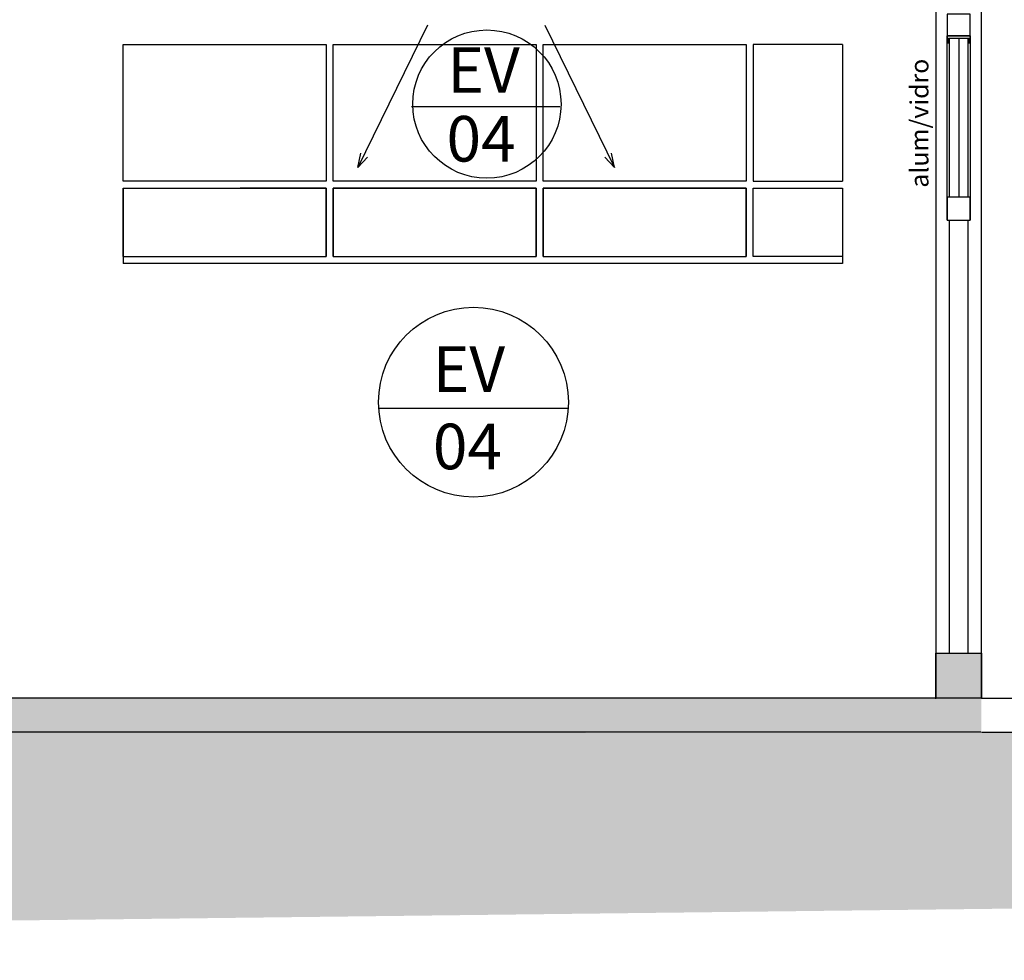
# Model space of a CAD drawing. Units: millimetres. Extents: x -471 to 6182, y 42 to 4491.
# Drawn here: x 3420 to 3424, y 1269 to 1273 of the extents above; entities that cross this region are included whole.
import ezdxf
from ezdxf.enums import TextEntityAlignment as Align

# ---------------------------------------------------------------- set-up
doc = ezdxf.new("R2010")
doc.units = ezdxf.units.MM
doc.linetypes.add('CONTINUO', pattern=[0])
doc.linetypes.add('HIDDEN', pattern=[0.375, 0.25, -0.125])
for name, color, linetype in [('_ARQ_VISTA02', 2, 'Continuous'), ('AC EQUIPAMENTOS', 2, 'HIDDEN'), ('AC-INDICAÇÃO', 1, 'Continuous'), ('ARQ_estrutura', 6, 'Continuous'), ('CXO', 2, 'Continuous'), ('ELEVAÇÃO', 182, 'CONTINUO'), ('HACH_02', 93, 'Continuous'), ('M-VID', 145, 'Continuous'), ('TEXTO50', 1, 'Continuous'), ('TR txt', 3, 'Continuous'), ('TUB', 1, 'Continuous')]:
    doc.layers.add(name, color=color, linetype=linetype)
doc.layers.add('Grama', color=100, linetype='Continuous', lineweight=20)
doc.styles.add('80100 MET', font='romans.shx', dxfattribs={"height": 0.2})
doc.styles.add('ROMANS', font='romans', dxfattribs={"height": 0.2})

msp = doc.modelspace()

# ---------------------------------------------------------------- hatches: boundary and pattern name
at = {"layer": 'Grama'}
h = msp.add_hatch(dxfattribs=at)
h.set_pattern_fill('EARTH', color=32, scale=0.02, angle=45)
h.set_pattern_definition([(45, (-11.29982244521034, 146.3864017843525), (1.387778780781446e-17, 0.179605122421383), [0.127, -0.127]), (45, (-11.33349840566416, 146.4200777448066), (1.387778780781446e-17, 0.179605122421383), [0.127, -0.127]), (45, (-11.36717436611843, 146.4537537052606), (1.387778780781446e-17, 0.179605122421383), [0.127, -0.127]), (135, (-11.36717436611843, 146.4762043455632), (-0.179605122421383, 1.387778780781446e-17), [0.127, -0.127]), (135, (-11.33349840566416, 146.5098803060173), (-0.179605122421383, 1.387778780781446e-17), [0.127, -0.127]), (135, (-11.29982244521034, 146.5435562664713), (-0.179605122421383, 1.387778780781446e-17), [0.127, -0.127])])
h.paths.add_polyline_path([(3435.660484070191, 1270.043676056808), (3423.885146425406, 1270.043675986518), (3423.885146425405, 1270.040108300347), (3418.785146903087, 1270.043676142032), (3418.785146903087, 1269.643676143041), (3409.421058273356, 1269.643676143042), (3409.421058273357, 1270.043676189322), (3406.684735949771, 1270.043676203141), (3406.684735950534, 1270.193676203141), (3404.963794648682, 1269.043676203147), (3463.354119972694, 1269.738684977298), (3463.354119972693, 1270.184885231148), (3463.353335657132, 1270.184848286295), (3463.352551309165, 1270.18481080053), (3463.35176692892, 1270.184772775973), (3463.350982516523, 1270.184734214745), (3463.350198072103, 1270.184695118969), (3463.349413595784, 1270.184655490764), (3463.348629087695, 1270.184615332254), (3463.347844547963, 1270.184574645558), (3463.347059976714, 1270.184533432796), (3463.346275374078, 1270.184491696093), (3463.345490740177, 1270.184449437568), (3463.344706075144, 1270.184406659342), (3463.343921379102, 1270.184363363536), (3463.343136652179, 1270.184319552273), (3463.342351894504, 1270.184275227674), (3463.341567106199, 1270.184230391858), (3463.340782287397, 1270.184185046948), (3463.339997438222, 1270.184139195064), (3463.339212558803, 1270.184092838329), (3463.338427649263, 1270.184045978863), (3463.337642709734, 1270.183998618787), (3463.336857740339, 1270.183950760223), (3463.336072741209, 1270.183902405293), (3463.335287712468, 1270.183853556117), (3463.334502654244, 1270.183804214815), (3463.333717566665, 1270.183754383511), (3463.332932449857, 1270.183704064324), (3463.332147303948, 1270.183653259377), (3463.331362129064, 1270.18360197079), (3463.330576925331, 1270.183550200684), (3463.32979169288, 1270.183497951181), (3463.329006431834, 1270.183445224402), (3463.328221142323, 1270.183392022469), (3463.327435824472, 1270.183338347501), (3463.326650478409, 1270.183284201622), (3463.325865104262, 1270.183229586951), (3463.325079702156, 1270.183174505611), (3463.324294272221, 1270.183118959721), (3463.32350881458, 1270.183062951405), (3463.322723329364, 1270.183006482782), (3463.321937816698, 1270.182949555974), (3463.321152276709, 1270.182892173103), (3463.320366709525, 1270.182834336289), (3463.319581115272, 1270.182776047654), (3463.318795494079, 1270.182717309319), (3463.318009846071, 1270.182658123405), (3463.317224171377, 1270.182598492034), (3463.316438470122, 1270.182538417326), (3463.315652742434, 1270.182477901402), (3463.31486698844, 1270.182416946385), (3463.314081208268, 1270.182355554395), (3463.313295402045, 1270.182293727554), (3463.312509569896, 1270.182231467983), (3463.311723711951, 1270.182168777802), (3463.310937828334, 1270.182105659134), (3463.310151919175, 1270.182042114099), (3463.309365984598, 1270.181978144819), (3463.308580024734, 1270.181913753415), (3463.307794039707, 1270.181848942008), (3463.307008029644, 1270.181783712719), (3463.306221994675, 1270.18171806767), (3463.305435934923, 1270.181652008981), (3463.304649850519, 1270.181585538775), (3463.303863741587, 1270.181518659172), (3463.303077608256, 1270.181451372294), (3463.302291450653, 1270.181383680261), (3463.301505268904, 1270.181315585195), (3463.300719063137, 1270.181247089217), (3463.299932833478, 1270.181178194448), (3463.299146580055, 1270.181108903011), (3463.298360302996, 1270.181039217025), (3463.297574002425, 1270.180969138612), (3463.296787678472, 1270.180898669893), (3463.296001331264, 1270.18082781299), (3463.295214960926, 1270.180756570024), (3463.294428567588, 1270.180684943116), (3463.293642151373, 1270.180612934387), (3463.292855712413, 1270.180540545958), (3463.292069250831, 1270.180467779951), (3463.291282766754, 1270.180394638486), (3463.290496260313, 1270.180321123687), (3463.289709731633, 1270.180247237672), (3463.28892318084, 1270.180172982564), (3463.288136608062, 1270.180098360483), (3463.287350013426, 1270.180023373552), (3463.286563397059, 1270.179948023891), (3463.285776759088, 1270.179872313621), (3463.284990099641, 1270.179796244864), (3463.284203418844, 1270.179719819741), (3463.283416716825, 1270.179643040374), (3463.28262999371, 1270.179565908882), (3463.281843249626, 1270.179488427388), (3463.281056484701, 1270.179410598013), (3463.280269699063, 1270.179332422878), (3463.279482892836, 1270.179253904104), (3463.27869606615, 1270.179175043813), (3463.27790921913, 1270.179095844125), (3463.277122351905, 1270.179016307163), (3463.276335464602, 1270.178936435047), (3463.275548557346, 1270.178856229898), (3463.274761630266, 1270.178775693838), (3463.273974683487, 1270.178694828987), (3463.273187717138, 1270.178613637468), (3463.272400731346, 1270.178532121401), (3463.271613726238, 1270.178450282908), (3463.270826701942, 1270.178368124109), (3463.270039658581, 1270.178285647126), (3463.269252596286, 1270.178202854081), (3463.268465515182, 1270.178119747094), (3463.267678415399, 1270.178036328286), (3463.266891297061, 1270.17795259978), (3463.266104160297, 1270.177868563696), (3463.265317005233, 1270.177784222155), (3463.264529831996, 1270.177699577279), (3463.263742640713, 1270.177614631188), (3463.262955431513, 1270.177529386005), (3463.26216820452, 1270.17744384385), (3463.261380959864, 1270.177358006845), (3463.26059369767, 1270.177271877109), (3463.259806418066, 1270.177185456766), (3463.259019121179, 1270.177098747936), (3463.258231807137, 1270.177011752741), (3463.257444476064, 1270.176924473302), (3463.256657128092, 1270.176836911739), (3463.255869763343, 1270.176749070174), (3463.255082381947, 1270.176660950728), (3463.25429498403, 1270.176572555523), (3463.253507569721, 1270.17648388668), (3463.252720139144, 1270.17639494632), (3463.251932692428, 1270.176305736563), (3463.2511452297, 1270.176216259533), (3463.250357751087, 1270.176126517349), (3463.249570256717, 1270.176036512133), (3463.248782746714, 1270.175946246006), (3463.247995221208, 1270.17585572109), (3463.247207680325, 1270.175764939504), (3463.246420124192, 1270.175673903373), (3463.245632552937, 1270.175582614814), (3463.244844966686, 1270.175491075951), (3463.244057365567, 1270.175399288905), (3463.243269749706, 1270.175307255796), (3463.242482119231, 1270.175214978747), (3463.241694474268, 1270.175122459877), (3463.240906814946, 1270.175029701309), (3463.24011914139, 1270.174936705163), (3463.239331453728, 1270.174843473562), (3463.238543752088, 1270.174750008625), (3463.237756036595, 1270.174656312474), (3463.236968307378, 1270.174562387231), (3463.236180564563, 1270.174468235017), (3463.235392808278, 1270.174373857953), (3463.234605038648, 1270.17427925816), (3463.233817255802, 1270.17418443776), (3463.233029459868, 1270.174089398873), (3463.23224165097, 1270.173994143621), (3463.231453829238, 1270.173898674125), (3463.230665994797, 1270.173802992506), (3463.229878147776, 1270.173707100887), (3463.2290902883, 1270.173611001386), (3463.228302416498, 1270.173514696127), (3463.227514532495, 1270.17341818723), (3463.22672663642, 1270.173321476817), (3463.225938728399, 1270.173224567008), (3463.22515080856, 1270.173127459925), (3463.224362877029, 1270.173030157689), (3463.223574933935, 1270.172932662422), (3463.222786979402, 1270.172834976244), (3463.22199901356, 1270.172737101278), (3463.221211036534, 1270.172639039642), (3463.220423048452, 1270.172540793461), (3463.219635049441, 1270.172442364854), (3463.218847039629, 1270.172343755943), (3463.218059019141, 1270.172244968848), (3463.217270988106, 1270.172146005692), (3463.21648294665, 1270.172046868596), (3463.2156948949, 1270.171947559679), (3463.214906832985, 1270.171848081065), (3463.214118761029, 1270.171748434874), (3463.213330679161, 1270.171648623227), (3463.212542587508, 1270.171548648246), (3463.211754486197, 1270.171448512051), (3463.210966375355, 1270.171348216765), (3463.210178255108, 1270.171247764508), (3463.209390125585, 1270.171147157401), (3463.208601986912, 1270.171046397566), (3463.207813839216, 1270.170945487124), (3463.207025682625, 1270.170844428196), (3463.206237517265, 1270.170743222903), (3463.205449343262, 1270.170641873367), (3463.204661160747, 1270.170540381708), (3463.203872969843, 1270.170438750049), (3463.203084770679, 1270.17033698051), (3463.202296563382, 1270.170235075212), (3463.20150834808, 1270.170133036278), (3463.200720124898, 1270.170030865827), (3463.199931893963, 1270.169928565981), (3463.199143655404, 1270.169826138862), (3463.198355409348, 1270.16972358659), (3463.19756715592, 1270.169620911287), (3463.196778895249, 1270.169518115074), (3463.195990627461, 1270.169415200073), (3463.195202352684, 1270.169312168404), (3463.194414071045, 1270.169209022189), (3463.19362578267, 1270.169105763549), (3463.192837487687, 1270.169002394605), (3463.192049186223, 1270.168898917479), (3463.191260878405, 1270.168795334291), (3463.19047256436, 1270.168691647163), (3463.189684244214, 1270.168587858216), (3463.188895918096, 1270.168483969572), (3463.188107586132, 1270.168379983351), (3463.18731924845, 1270.168275901675), (3463.186530905176, 1270.168171726665), (3463.185742556438, 1270.168067460442), (3463.184954202362, 1270.167963105128), (3463.184165843076, 1270.167858662843), (3463.183377478707, 1270.167754135709), (3463.182589109381, 1270.167649525848), (3463.181800735226, 1270.16754483538), (3463.18101235637, 1270.167440066426), (3463.180223972938, 1270.167335221108), (3463.179435585059, 1270.167230301548), (3463.178647192859, 1270.167125309866), (3463.177858796465, 1270.167020248183), (3463.177070396005, 1270.166915118621), (3463.176281991604, 1270.166809923301), (3463.175493583392, 1270.166704664344), (3463.174705171494, 1270.166599343871), (3463.173916756038, 1270.166493964005), (3463.173128337151, 1270.166388526865), (3463.17233991496, 1270.166283034573), (3463.171551489591, 1270.166177489251), (3463.170763061173, 1270.166071893019), (3463.169974629831, 1270.165966247999), (3463.169186195694, 1270.165860556311), (3463.168397758889, 1270.165754820079), (3463.167609319541, 1270.165649041421), (3463.16682087778, 1270.16554322246), (3463.16603243373, 1270.165437365318), (3463.165243987521, 1270.165331472114), (3463.164455539278, 1270.165225544971), (3463.163667089128, 1270.165119586009), (3463.1628786372, 1270.16501359735), (3463.16209018362, 1270.164907581116), (3463.161301728514, 1270.164801539426), (3463.160513272011, 1270.164695474403), (3463.159724814237, 1270.164589388168), (3463.158936355319, 1270.164483282842), (3463.158147895385, 1270.164377160546), (3463.15735943456, 1270.164271023401), (3463.156570972973, 1270.164164873529), (3463.155782510752, 1270.164058713051), (3463.154994048022, 1270.163952544087), (3463.15420558491, 1270.163846368761), (3463.153417121544, 1270.163740189191), (3463.152628658052, 1270.163634007501), (3463.099707815396, 1270.166218729837), (3463.046786993543, 1270.168798465189), (3462.993866213297, 1270.171368226572), (3462.940945495457, 1270.173923027), (3462.888024860827, 1270.17645787949), (3462.835104330211, 1270.178967797057), (3462.78218392441, 1270.181447792716), (3462.729263664229, 1270.183892879484), (3462.676343570467, 1270.186298070374), (3462.623423663927, 1270.188658378403), (3462.570503965415, 1270.190968816586), (3462.517584495731, 1270.193224397938), (3462.464665275678, 1270.195420135474), (3462.411746326059, 1270.197551042211), (3462.358827667676, 1270.199612131163), (3462.305909321332, 1270.201598415346), (3462.25299130783, 1270.203504907776), (3462.200073647971, 1270.205326621467), (3462.147156362559, 1270.207058569435), (3462.094239472396, 1270.208695764695), (3462.041322998286, 1270.210233220263), (3461.98840696103, 1270.211665949155), (3461.93549138143, 1270.212988964385), (3461.882576280291, 1270.214197278969), (3461.829661678413, 1270.215285905922), (3461.776747596601, 1270.21624985826), (3461.723834055656, 1270.217084148998), (3461.67092107638, 1270.217783791152), (3461.618008679577, 1270.218343797737), (3461.56509688605, 1270.218759181768), (3461.5121857166, 1270.219024956261), (3461.459275192031, 1270.219136134231), (3461.406365333145, 1270.219087728693), (3461.353456160744, 1270.218874752663), (3461.300547695631, 1270.218492219157), (3461.247639958609, 1270.217935141189), (3461.194732970481, 1270.217198531775), (3461.141826752048, 1270.216277403931), (3461.088921322952, 1270.215167176401), (3461.036016681637, 1270.213870666107), (3460.98311280804, 1270.212397150806), (3460.930209681476, 1270.210756125441), (3460.877307281258, 1270.208957084952), (3460.824405586701, 1270.207009524279), (3460.771504577119, 1270.204922938363), (3460.718604231826, 1270.202706822145), (3460.665704530135, 1270.200370670566), (3460.612805451363, 1270.197923978567), (3460.559906974821, 1270.195376241088), (3460.507009079826, 1270.19273695307), (3460.45411174569, 1270.190015609455), (3460.401214951728, 1270.187221705182), (3460.348318677254, 1270.184364735192), (3460.295422901583, 1270.181454194427), (3460.242527604028, 1270.178499577827), (3460.189632763904, 1270.175510380332), (3460.136738360524, 1270.172496096885), (3460.083844373204, 1270.169466222424), (3460.030950781256, 1270.166430251892), (3459.978057563996, 1270.163397680228), (3459.925164700737, 1270.160378002375), (3459.872272170795, 1270.157380713272), (3459.819379953482, 1270.154415307859), (3459.766488028113, 1270.15149128108), (3459.713596374001, 1270.148618127872), (3459.660704970463, 1270.145805343179), (3459.60781379681, 1270.14306242194), (3459.554922832358, 1270.140398859096), (3459.502032056422, 1270.137824149587), (3459.449141448314, 1270.135347788356), (3459.396250987349, 1270.132979270342), (3459.343360652841, 1270.130728090485), (3459.290470424105, 1270.128603743729), (3459.237580280454, 1270.126615725012), (3459.184690201204, 1270.124773529275), (3459.131800165667, 1270.12308665146), (3459.078910153159, 1270.121564586507), (3459.026020142993, 1270.120216829357), (3458.973130114483, 1270.11905287495), (3458.920240046943, 1270.118082218228), (3458.867349919689, 1270.117314354131), (3458.814459712034, 1270.1167587776), (3458.761569403292, 1270.116424983576), (3458.708678972776, 1270.116322466999), (3458.655788399804, 1270.11646072281), (3458.602897663686, 1270.116849245951), (3458.550006743747, 1270.117497529182), (3458.497115639331, 1270.11841062439), (3458.444224411831, 1270.11957981746), (3458.391333134631, 1270.120993734893), (3458.338441881112, 1270.12264100319), (3458.28555072466, 1270.124510248854), (3458.232659738655, 1270.126590098385), (3458.179768996481, 1270.128869178286), (3458.126878571521, 1270.131336115059), (3458.073988537157, 1270.133979535205), (3458.021098966773, 1270.136788065225), (3457.96820993375, 1270.139750331623), (3457.915321511472, 1270.142854960899), (3457.862433773321, 1270.146090579555), (3457.809546792681, 1270.149445814092), (3457.756660642934, 1270.152909291014), (3457.703775397462, 1270.15646963682), (3457.650891129651, 1270.160115478014), (3457.59800791288, 1270.163835441097), (3457.545125820533, 1270.16761815257), (3457.492244925993, 1270.171452238935), (3457.439365302644, 1270.175326326694), (3457.386487023866, 1270.179229042348), (3457.333610163045, 1270.183149012401), (3457.280734793561, 1270.187074863352), (3457.227860988799, 1270.190995221704), (3457.17498882214, 1270.194898713959), (3457.122118366969, 1270.198773966618), (3457.069249696666, 1270.202609606183), (3457.016382884616, 1270.206394259156), (3456.963518004201, 1270.210116552039), (3456.910655128803, 1270.213765111333), (3456.857794331806, 1270.217328563539), (3456.804935686593, 1270.220795535161), (3456.752079266545, 1270.224154652699), (3456.699225145047, 1270.227394542655), (3456.646373395481, 1270.230503831531), (3456.593524091229, 1270.233471145828), (3456.540677305673, 1270.236285112049), (3456.487833112199, 1270.238934356695), (3456.434991584187, 1270.241407506268), (3456.382152795021, 1270.243693187269), (3456.329316818084, 1270.245780026201), (3456.276483726757, 1270.247656649564), (3456.223653594426, 1270.249311683862), (3456.17082649447, 1270.250733755595), (3456.118002500275, 1270.251911491265), (3456.065181685221, 1270.252833517374), (3456.012364122694, 1270.253488460423), (3455.959549886074, 1270.253864946915), (3455.906739048745, 1270.253951603351), (3455.853931681025, 1270.253737261319), (3455.801127718235, 1270.253219786653), (3455.748326910556, 1270.252409434951), (3455.695528994763, 1270.251317359057), (3455.64273370763, 1270.249954711813), (3455.589940785931, 1270.248332646063), (3455.537149966441, 1270.24646231465), (3455.484360985933, 1270.244354870417), (3455.431573581184, 1270.242021466207), (3455.378787488966, 1270.239473254862), (3455.326002446054, 1270.236721389228), (3455.273218189222, 1270.233777022146), (3455.220434455246, 1270.23065130646), (3455.167650980898, 1270.227355395014), (3455.114867502953, 1270.223900440648), (3455.062083758186, 1270.220297596208), (3455.009299483372, 1270.216558014537), (3454.956514415283, 1270.212692848477), (3454.903728290696, 1270.208713250872), (3454.850940846383, 1270.204630374565), (3454.79815181912, 1270.200455372399), (3454.745360945681, 1270.196199397217), (3454.69256796284, 1270.191873601862), (3454.639772607371, 1270.187489139178), (3454.586974616048, 1270.183057162008), (3454.534173725648, 1270.178588823194), (3454.481369672941, 1270.17409527558), (3454.428562194706, 1270.169587672009), (3454.375751027714, 1270.165077165325), (3454.32293590874, 1270.160574908371), (3454.270116574559, 1270.156092053988), (3454.217292761946, 1270.151639755022), (3454.164464207674, 1270.147229164314), (3454.111630648517, 1270.142871434709), (3454.058791821251, 1270.138577719048), (3454.005947462649, 1270.134359170177), (3453.953097309486, 1270.130226940936), (3453.900241098536, 1270.126192184171), (3453.847378566573, 1270.122266052723), (3453.794509450373, 1270.118459699436), (3453.741633486708, 1270.114784277153), (3453.688750412353, 1270.111250938718), (3453.635859964084, 1270.107870836973), (3453.582961878673, 1270.104655124762), (3453.530055892897, 1270.101614954928), (3453.477141743527, 1270.098761480314), (3453.42421916734, 1270.096105853763), (3453.37128790111, 1270.093659228117), (3453.31834768161, 1270.091432756222), (3453.265398245615, 1270.089437590919), (3453.2124393299, 1270.087684885052), (3453.159470671238, 1270.086185791464), (3453.106492006405, 1270.084951462997), (3453.053503072174, 1270.083993052496), (3453.00050360532, 1270.083321712804), (3452.947493342617, 1270.082948596763), (3452.89447202084, 1270.082884857217), (3452.841439376762, 1270.083141647008), (3452.788395147158, 1270.083730118981), (3452.735339068803, 1270.084661425977), (3452.68227087847, 1270.085946720841), (3452.629190312935, 1270.087597156416), (3452.576097108973, 1270.089623885544), (3452.522991003354, 1270.092038061069), (3452.469871732857, 1270.094850835834), (3452.416739034253, 1270.098073362682), (3452.363592648334, 1270.101716716725), (3452.31043301559, 1270.105778427878), (3452.257262069058, 1270.110227132472), (3452.204081933513, 1270.115027755144), (3452.150894733725, 1270.120145220532), (3452.097702594467, 1270.125544453274), (3452.044507640513, 1270.131190378008), (3451.991311996633, 1270.137047919373), (3451.938117787602, 1270.143082002007), (3451.884927138191, 1270.149257550547), (3451.831742173173, 1270.155539489632), (3451.77856501732, 1270.1618927439), (3451.725397795404, 1270.168282237989), (3451.672242632199, 1270.174672896537), (3451.619101652478, 1270.181029644182), (3451.56597698101, 1270.187317405562), (3451.512870742569, 1270.193501105315), (3451.459785061931, 1270.19954566808), (3451.406722063863, 1270.205416018494), (3451.353683873141, 1270.211077081196), (3451.300672614536, 1270.216493780823), (3451.247690412821, 1270.221631042014), (3451.194739392768, 1270.226453789407), (3451.141821679151, 1270.230926947639), (3451.088939396741, 1270.23501544135), (3451.036094670309, 1270.238684195177), (3450.983289624632, 1270.241898133757), (3450.930526384478, 1270.24462218173), (3450.877807074621, 1270.246821263733), (3450.825133819834, 1270.248460304405), (3450.772508744889, 1270.249504228383), (3450.719933974558, 1270.249917960306), (3450.667411633615, 1270.249666424811), (3450.614943846831, 1270.248714546538), (3450.562532738979, 1270.247027250123), (3450.510180434832, 1270.244569460205), (3450.457889059162, 1270.241306101422), (3450.405660736739, 1270.237202098412), (3450.35349759234, 1270.232222375813), (3450.301401750734, 1270.226331858263), (3450.249375336696, 1270.219495470401), (3450.197419696527, 1270.211689381613), (3450.145530926747, 1270.202965592673), (3450.093702954468, 1270.193407440756), (3450.041929699942, 1270.18309836216), (3449.990205083416, 1270.172121793184), (3449.938523025141, 1270.160561170124), (3449.886877445368, 1270.148499929278), (3449.835262264345, 1270.136021506944), (3449.783671402324, 1270.12320933942), (3449.732098779552, 1270.110146863003), (3449.680538316281, 1270.09691751399), (3449.62898393276, 1270.08360472868), (3449.62898393276, 1269.973533470831), (3449.378983932575, 1269.973533470831), (3449.378983932929, 1270.043675987528), (3446.74352627328, 1270.043676000837)])
at = {"layer": 'HACH_02', "ltscale": 2}
h = msp.add_hatch(dxfattribs=at)
h.set_pattern_fill('AR-CONC', color=256, scale=0.0008)
h.set_pattern_definition([(49.99999999999999, (-10.83038264586821, 128.0962437949943), (0.1457477351968032, -0.01275126843112247), [0.01524, -0.16764]), (355, (-10.83038264586821, 128.0962437949943), (-0.02819473713997547, 0.1528454761912281), [0.012192, -0.134112467336]), (100.4514447, (-10.81823704026829, 128.0951811921943), (0.1175529976722826, 0.1400942015297561), [0.01295200704, -0.14247219568]), (46.18420000000002, (-10.83038264586821, 128.1368837949942), (0.2168632327137039, -0.03363386234618172), [0.02285999999999996, -0.2514599999999994]), (96.63555760999992, (-10.81231072586843, 128.1340809949943), (0.1899233072412024, 0.1979408996781772), [0.019428018512, -0.213708486528]), (351.1841511700001, (-10.83038264586821, 128.1368837949942), (0.1899233072519816, 0.1979408996684261), [0.018287973656, -0.201167785536]), (21, (-10.81006264586813, 128.1267237949944), (0.121291513015306, -0.08181215854967008), [0.01524, -0.16764]), (326.0000000000001, (-10.81006264586813, 128.1267237949944), (0.04944162267811766, 0.1473503728978554), [0.012192, -0.134112]), (71.45144499999999, (-10.79995501978829, 128.1199061150744), (0.1707331354229729, 0.0655382151087242), [0.01295200704, -0.14247195008]), (37.50000000000001, (-10.83038264586821, 128.0962437949943), (0.002470882600473453, 0.06764403109852249), [0, -0.1324864, 0, -0.136144, 0, -0.13462]), (7.499999999999999, (-10.83038264586821, 128.0962437949943), (0.0534557300082446, 0.08014445985449561), [0, -0.0776224, 0, -0.1294384, 0, -0.05130800000000001]), (327.5, (-10.87569624586831, 128.0962437949943), (0.1084724761334971, -0.004582995194138755), [0, -0.0508, 0, -0.158496, 0, -0.210312]), (317.5, (-10.8960162458684, 128.0962437949943), (0.1185033451088144, 0.02034119282666642), [0, -0.06604, 0, -0.1052576, 0, -0.149352])])
h.paths.add_polyline_path([(3423.885146425406, 1270.390108285754), (3423.685146425679, 1270.390108285754), (3423.685146425679, 1270.193676116724), (3423.885146425405, 1270.193676115711)])
h.paths.add_polyline_path([(3423.885146425405, 1270.193676115711), (3418.785146903087, 1270.193676141555), (3418.785146903087, 1270.043676142032), (3423.885146425405, 1270.043676116276)])
h.paths.add_polyline_path([(3418.785146903087, 1270.390108285755), (3418.585146903361, 1270.390108285755), (3418.585146903361, 1269.643676143042), (3418.785146903087, 1269.643676143041)])

# ---------------------------------------------------------------- linework, layer by layer
at = {"layer": '_ARQ_VISTA02', "lineweight": 5}
for p, q in [((3423.835146427704, 1273.120108573446), (3423.835146427704, 1272.820108336399)), ((3423.835146427704, 1272.750108336399), (3423.835146427704, 1272.290108295346))]:
    msp.add_line(p, q, dxfattribs=at)
at = {"layer": 'AC EQUIPAMENTOS', "color": 1, "linetype": 'ByBlock', "ltscale": 3}
for p, q in [((3421.455880725116, 1273.144183238811), (3421.150619887059, 1272.520716257076)), ((3421.97018751107, 1273.144183238811), (3422.275448349129, 1272.520716257076)), ((3421.150619887059, 1272.520716257076), (3421.163350575334, 1272.583067287053)), ((3421.150619887059, 1272.520716257076), (3421.192702643533, 1272.566065662469)), ((3422.275448349129, 1272.520716257076), (3422.233365592653, 1272.566065662469)), ((3422.275448349129, 1272.520716257076), (3422.262717660852, 1272.583067287053))]:
    msp.add_line(p, q, dxfattribs=at)
at = {"layer": 'AC-INDICAÇÃO'}
msp.add_line((3422.03677276292, 1272.786099802624), (3421.386453445301, 1272.786099802624), dxfattribs=at)
msp.add_circle((3421.716413675485, 1272.798718459419), 0.3251596588091388, dxfattribs=at)
at = {"layer": 'ARQ_estrutura', "color": 5, "ltscale": 0.02}
for p, q in [((3423.685146425679, 1270.190108286027), (3423.685146425679, 1270.390108285754)), ((3423.685146425679, 1270.390108285754), (3423.885146425406, 1270.390108285754)), ((3423.885146425406, 1270.390108285754), (3423.885146425405, 1270.193676115711)), ((3423.885146425406, 1270.193676115711), (3418.785146903087, 1270.193676141555)), ((3423.885146425405, 1270.193675986518), (3446.751668002603, 1270.193675986518)), ((3423.881799763786, 1270.043676116293), (3418.785146903087, 1270.043676142032)), ((3423.885146425405, 1270.043675986518), (3446.751668002603, 1270.043675986518))]:
    msp.add_line(p, q, dxfattribs=at)
at = {"layer": 'CXO', "elevation": -2.824727933292963e-10}
msp.add_lwpolyline([(3423.73514642384, 1273.193676273936), (3423.73514642384, 1273.097634177897), (3423.835146427704, 1273.097634177897), (3423.835146427704, 1273.193676273936)], close=True, dxfattribs=at)
at = {"layer": 'CXO', "color": 1, "elevation": -2.824727933292963e-10}
msp.add_lwpolyline([(3423.735145900852, 1272.290108295346), (3423.73514642384, 1273.097634177897), (3423.835146427704, 1273.097634177897), (3423.835145904717, 1272.290108295346)], dxfattribs=at)
at = {"layer": 'CXO', "elevation": 5.081143829025612e-10}
msp.add_lwpolyline([(3423.73514642384, 1273.067634177897), (3423.740146423839, 1273.067634177897), (3423.740146423839, 1273.087634177897), (3423.830146427704, 1273.087634177897), (3423.830146427704, 1273.067634177897), (3423.835146427704, 1273.067634177897), (3423.835146427704, 1273.097634177897), (3423.73514642384, 1273.097634177897), (3423.73514642384, 1273.067634177897)], dxfattribs=at)
at = {"layer": 'CXO'}
msp.add_lwpolyline([(3423.735145030436, 1272.390109225459), (3423.735145030436, 1272.290108295346), (3423.835145034301, 1272.290108295346), (3423.835145034301, 1272.390109225459)], close=True, dxfattribs=at)
at = {"layer": 'ELEVAÇÃO', "color": 3, "linetype": 'Continuous'}
for p, q in [((3423.685146425679, 1274.093676279895), (3423.685146425679, 1270.193676279901)), ((3423.885146425406, 1270.193676279901), (3423.885146425406, 1274.093676279895))]:
    msp.add_line(p, q, dxfattribs=at)
at = {"layer": 'ELEVAÇÃO', "color": 253, "linetype": 'Continuous'}
for p, q in [((3420.121965362564, 1273.060780446639), (3421.012436271053, 1273.060780446639)), ((3420.121965361399, 1272.460462998145), (3420.121965361399, 1273.060780446639)), ((3421.012436271053, 1273.060780446639), (3421.012436271053, 1272.460462998145)), ((3421.042452144775, 1273.060780446639), (3421.932923054196, 1273.060780446639)), ((3421.042452144775, 1272.460462998145), (3421.042452144775, 1273.060780446639)), ((3421.932923054196, 1273.060780446639), (3421.932923054196, 1272.460462998145)), ((3421.962938928384, 1273.060780446639), (3422.853409838037, 1273.060780446639)), ((3421.962938928384, 1272.460462998145), (3421.962938928384, 1273.060780446639)), ((3422.853409838037, 1273.060780446639), (3422.853409838037, 1272.460462998145)), ((3422.883425711527, 1273.060780446639), (3422.883425711527, 1272.460462998145)), ((3423.276350003773, 1273.060780446639), (3422.883425711527, 1273.060780446639)), ((3423.276350003773, 1273.060780446639), (3423.276350003773, 1272.46046301293)), ((3423.276350003773, 1273.060780446639), (3423.276350003075, 1272.460463013279)), ((3421.012436271053, 1272.460462998145), (3420.121965361399, 1272.460462998145)), ((3420.121965361632, 1272.430447142118), (3421.012436271053, 1272.430447142118)), ((3420.121965361632, 1272.130288410362), (3420.121965361632, 1272.430447142118)), ((3420.121965360934, 1272.430447142118), (3420.121965360934, 1272.100272517082)), ((3421.012436271053, 1272.460462998145), (3420.635146836728, 1272.460462998145)), ((3421.012436271053, 1272.430447142118), (3420.635146836728, 1272.430447142118)), ((3420.635146836728, 1272.430447142118), (3421.012436271053, 1272.430447142118)), ((3421.012436271053, 1272.430447142118), (3421.012436271053, 1272.130288410362)), ((3421.012436271053, 1272.130288410362), (3421.012436271053, 1272.430447142118)), ((3421.932923054196, 1272.460462998145), (3421.042452144775, 1272.460462998145)), ((3421.042452144775, 1272.430447142118), (3421.042452144775, 1272.130288410362)), ((3421.932923054196, 1272.430447142118), (3421.042452144775, 1272.430447142118)), ((3421.042452144775, 1272.430447142118), (3421.932923054196, 1272.430447142118)), ((3421.042452144775, 1272.130288410362), (3421.042452144775, 1272.430447142118)), ((3421.932923054196, 1272.430447142118), (3421.932923054196, 1272.130288410362)), ((3421.932923054196, 1272.130288410362), (3421.932923054196, 1272.430447142118)), ((3422.853409838037, 1272.460462998145), (3421.962938928384, 1272.460462998145)), ((3421.962938928384, 1272.430447142118), (3421.962938928384, 1272.130288410362)), ((3422.853409838037, 1272.430447142118), (3421.962938928384, 1272.430447142118)), ((3421.962938928384, 1272.430447142118), (3422.853409838037, 1272.430447142118)), ((3421.962938928384, 1272.130288410362), (3421.962938928384, 1272.430447142118)), ((3422.853409838037, 1272.430447142118), (3422.853409838037, 1272.130288410362)), ((3422.853409838037, 1272.130288410362), (3422.853409838037, 1272.430447142118)), ((3422.883425711527, 1272.460462998145), (3423.276350003773, 1272.460463013279)), ((3422.883425711527, 1272.430447142118), (3423.276350003773, 1272.430447142118)), ((3422.883425711527, 1272.130288410362), (3422.883425711527, 1272.430447142118)), ((3423.276350003075, 1272.430447142118), (3423.276350003075, 1272.100272517082)), ((3420.121965361632, 1272.130288410362), (3421.012436271053, 1272.130288410362)), ((3420.635146836728, 1272.130288410362), (3421.012436271053, 1272.130288410362)), ((3421.042452144775, 1272.130288410362), (3421.932923054196, 1272.130288410362)), ((3421.962938928384, 1272.130288410362), (3422.853409838037, 1272.130288410362)), ((3423.276350003773, 1272.130288410362), (3422.883425711527, 1272.130288410362)), ((3423.276350003773, 1272.100272517082), (3420.121965360934, 1272.100272517082))]:
    msp.add_line(p, q, dxfattribs=at)
at = {"layer": 'M-VID'}
msp.add_line((3423.785146377605, 1273.087634177897), (3423.785146375911, 1272.390109225459), dxfattribs=at)
at = {"layer": 'M-VID', "elevation": -2.824727933292963e-10}
for points in [[(3423.745146142947, 1272.390109225459), (3423.745146375672, 1273.087634177897), (3423.825146379537, 1273.087634177897), (3423.825146146812, 1272.390109225459)], [(3423.745144977322, 1270.390108285755), (3423.745146082693, 1272.290108295346)], [(3423.825146086559, 1272.290108295346), (3423.825144864832, 1270.390108285755)]]:
    msp.add_lwpolyline(points, dxfattribs=at)
at = {"layer": 'TUB'}
msp.add_line((3421.242280886553, 1271.464609283117), (3422.073283585431, 1271.464609283117), dxfattribs=at)
msp.add_circle((3421.657782235992, 1271.491502282262), 0.4163707540024545, dxfattribs=at)

# ---------------------------------------------------------------- texts
at = {"layer": 'TEXTO50', "insert": (3423.623041380776, 1272.714904372516), "char_height": 0.08, "width": 1.746942338364877, "attachment_point": 5, "rotation": 90, "style": 'ROMANS'}
msp.add_mtext('alum/vidro', dxfattribs=at)
at = {"layer": 'TR txt', "style": '80100 MET'}
for s, p in [('EV', (3421.478729689296, 1271.536605952507)), ('04', (3421.479795694743, 1271.19719591558))]:
    msp.add_text(s, height=0.2, dxfattribs=at).set_placement(p)
msp.add_attdef('EV', text='AC', height=0.2, dxfattribs=at).set_placement((3421.701873572656, 1272.785816863997), align=Align.BOTTOM_CENTER)
msp.add_attdef('04', text='01', height=0.2, dxfattribs=at).set_placement((3421.691066508426, 1272.746700295078), align=Align.TOP_CENTER)

doc.saveas('drawing.dxf')
